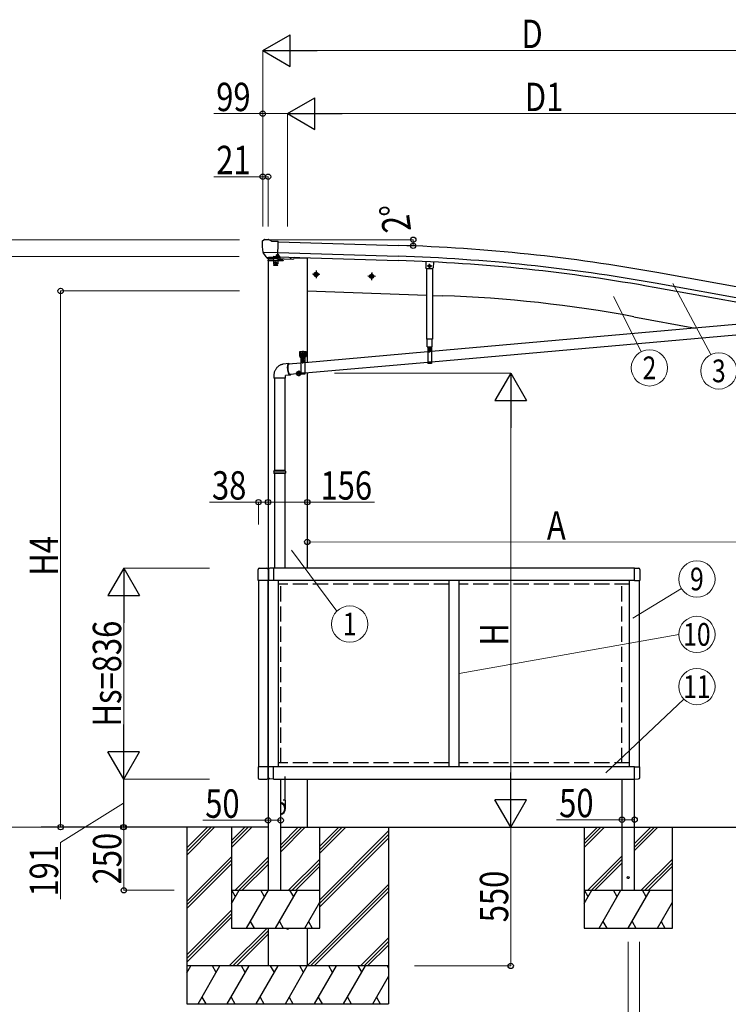
# Model space of a CAD drawing. Units: millimetres. Extents: x 0 to 21025, y 0 to 14850.
# Drawn here: x 2235 to 5046, y 2231 to 6135 of the extents above; entities that cross this region are included whole.
import ezdxf
from ezdxf.enums import TextEntityAlignment as Align

# ---------------------------------------------------------------- set-up
doc = ezdxf.new("R2010")
doc.units = ezdxf.units.MM
for name, pattern in [('HIDDEN', [9.525, 6.35, -3.175]), ('YCENTER_1', [13, 10, -1, 1, -1]), ('YHIDDEN_1', [4, 3, -1])]:
    doc.linetypes.add(name, pattern=pattern)
for name, color, linetype, lineweight in [('YKK_11', 7, 'Continuous', 30), ('YKK_13', 4, 'Continuous', 30), ('YKK_A1', 4, 'Continuous', 30), ('YKK_D', 6, 'Continuous', 13)]:
    doc.layers.add(name, color=color, linetype=linetype, lineweight=lineweight)
doc.styles.add('text-b', font='extslim2.shx', dxfattribs={"width": 0.8, "bigfont": 'extfont2.shx'})

msp = doc.modelspace()

# ---------------------------------------------------------------- linework, layer by layer
at = {"layer": 'YKK_11', "linetype": 'Continuous', "ltscale": 0.5}
for p, q in [((3263.9, 5193.8), (3252.1, 5194.3)), ((3252.1, 5194.3), (3252.1, 5194)), ((3252.1, 5194), (3263.9, 5193.6)), ((3263.9, 5193.6), (3263.9, 5193.8))]:
    msp.add_line(p, q, dxfattribs=at)
at = {"layer": 'YKK_11', "linetype": 'YHIDDEN_1'}
for p, q in [((3256.8, 5194.2), (3255.4, 5191.6)), ((3255.5, 5195.5), (3255.8, 5202.4)), ((3255.7, 5194.9), (3255.5, 5195.5)), ((3260.5, 5195.4), (3255.5, 5195.5)), ((3256, 5195.5), (3255.7, 5194.6)), ((3255.8, 5202.4), (3256.6, 5204.1)), ((3255.8, 5202.4), (3260.8, 5202.3)), ((3256.2, 5203.3), (3256, 5195.5)), ((3256.6, 5204.1), (3260, 5204)), ((3258, 5194.8), (3256.8, 5194.2)), ((3259.1, 5194.1), (3258, 5194.8)), ((3260.4, 5191.4), (3259.1, 5194.1)), ((3260, 5204), (3260.8, 5202.3)), ((3260.4, 5203.2), (3260.1, 5195.4)), ((3260.1, 5195.4), (3260.2, 5194.4)), ((3260.3, 5194.8), (3260.5, 5195.4)), ((3260.8, 5202.3), (3260.5, 5195.4))]:
    msp.add_line(p, q, dxfattribs=at)
at = {"layer": 'YKK_11', "linetype": 'YCENTER_1'}
msp.add_line((3257.8, 5188.1), (3258.4, 5207), dxfattribs=at)
at = {"layer": 'YKK_11', "linetype": 'Continuous', "ltscale": 0.5}
msp.add_arc((3258.1, 5198.7), 7.7, 217.9831, 318.0169, dxfattribs=at)
at = {"layer": 'YKK_11', "linetype": 'YHIDDEN_1'}
for centre, start, end in [((3255.1, 5194.7), 268, 17.9696), ((3260.8, 5194.5), 158.0304, 268)]:
    msp.add_arc(centre, 0.6, start, end, dxfattribs=at)
at = {"layer": 'YKK_13'}
for p, q in [((3196.6, 5255.6), (3196.5, 5254.3)), ((3197.5, 5257.7), (3202.7, 5262.7)), ((3206.3, 5264), (3220, 5263.7)), ((3233.4, 5257.3), (3221.3, 5263.4)), ((3233.4, 5257.3), (3260, 5256.6)), ((3258.3, 5191.7), (3260, 5256.6)), ((3199.6, 5213.5), (3199.9, 5212.6)), ((3199.7, 5212.9), (3258.8, 5211.3)), ((3199.9, 5212.6), (3200.1, 5212.4)), ((3212.1, 5194.1), (3200.1, 5212.4)), ((3214.6, 5192.9), (3222.3, 5192.7)), ((3216.6, 5193.7), (3215.3, 5189)), ((3222.6, 5192.6), (3222.3, 5192.7)), ((3248.1, 5191.9), (3222.6, 5192.6)), ((3241.1, 5197.1), (3266.1, 5196.3)), ((3248.3, 5192), (3248.1, 5191.9)), ((3248.3, 5192), (3258.3, 5191.7)), ((3253.9, 5199.7), (3252.1, 5198.8)), ((3252.1, 5198.1), (3252.1, 5198.8)), ((3252.1, 5198.8), (3264.1, 5198.3)), ((3264.1, 5197.6), (3252.1, 5198.1)), ((3253.6, 5202.6), (3254.3, 5203)), ((3253.6, 5199.9), (3253.6, 5202.6)), ((3254.3, 5203), (3262.3, 5202.7)), ((3255.8, 5199.4), (3256, 5202.6)), ((3258, 5194.8), (3258.4, 5205.9)), ((3260.5, 5199.3), (3260.6, 5202.4)), ((3262.3, 5202.7), (3262.9, 5202.3)), ((3262.5, 5199.4), (3264.1, 5198.3)), ((3262.8, 5199.6), (3262.9, 5202.3)), ((3264.1, 5198.3), (3264.1, 5197.6)), ((3266.1, 5196.3), (3266.1, 5184.6)), ((3324.9, 5192.8), (3323.8, 5189.1)), ((3215.3, 5189), (3318.8, 5185.4)), ((3248.6, 5169.6), (3247.6, 5169.6)), ((3247.6, 5169.6), (3247.6, 5168.6)), ((3247.6, 5168.6), (3248.6, 5168.6)), ((3250.6, 5171.6), (3249.6, 5171.6)), ((3249.6, 5171.6), (3249.6, 5170.6)), ((3249.6, 5167.6), (3249.6, 5166.6)), ((3249.6, 5166.6), (3250.6, 5166.6)), ((3250.6, 5170.6), (3250.6, 5171.6)), ((3250.6, 5166.6), (3250.6, 5167.6)), ((3252.6, 5169.6), (3251.6, 5169.6)), ((3251.6, 5168.6), (3252.6, 5168.6)), ((3252.6, 5168.6), (3252.6, 5169.6)), ((3259.1, 5184.6), (3266.1, 5184.6)), ((3846.3, 5176.9), (3845.4, 5152.1)), ((3858.4, 5162.3), (3856.1, 5158.3)), ((3858.4, 5154.3), (3856.1, 5158.3)), ((3863, 5162.3), (3858.4, 5162.3)), ((3863, 5154.3), (3858.4, 5154.3)), ((3865.3, 5158.3), (3863, 5162.3)), ((3865.3, 5158.3), (3863, 5154.3)), ((3410.7, 5132.6), (3404.2, 5128.8)), ((3404.2, 5128.8), (3404.2, 5121.3)), ((3404.2, 5121.3), (3410.7, 5117.6)), ((3410.7, 5132.6), (3417.2, 5128.8)), ((3417.2, 5121.3), (3410.7, 5117.6)), ((3417.2, 5128.8), (3417.2, 5121.3)), ((3630.6, 5124.9), (3624.1, 5121.1)), ((3624.1, 5121.1), (3624.1, 5113.6)), ((3630.6, 5124.9), (3637.1, 5121.1)), ((3637.1, 5121.1), (3637.1, 5113.6)), ((3848.3, 5149), (3845.4, 5152.1)), ((3848.3, 5149), (3872.3, 5148.2)), ((3872.3, 5148.2), (3875.4, 5151.1)), ((3624.1, 5113.6), (3630.6, 5109.9)), ((3637.1, 5113.6), (3630.6, 5109.9)), ((5187.1, 4936.2), (3868.2, 4819.5)), ((5187.1, 4894), (3868.2, 4777.3)), ((3345.5, 4819.6), (3370.5, 4819.6)), ((3345.5, 4799.6), (3345.5, 4819.6)), ((3349.2, 4808.5), (3348.3, 4808.5)), ((3348.3, 4808.5), (3348.3, 4807.7)), ((3348.3, 4807.7), (3349.2, 4807.7)), ((3350.9, 4810.2), (3350.1, 4810.2)), ((3350.1, 4810.2), (3350.1, 4809.4)), ((3350.1, 4806.8), (3350.1, 4805.9)), ((3350.1, 4805.9), (3350.9, 4805.9)), ((3350.9, 4809.4), (3350.9, 4810.2)), ((3350.9, 4805.9), (3350.9, 4806.8)), ((3352.2, 4808.5), (3351.8, 4808.5)), ((3351.8, 4807.7), (3352.2, 4807.7)), ((3352.2, 4809.3), (3353, 4809.7)), ((3352.2, 4805.1), (3352.2, 4809.3)), ((3352.2, 4805.1), (3353, 4804.7)), ((3352.2, 4804.3), (3353, 4804.7)), ((3352.2, 4799.7), (3352.2, 4804.3)), ((3363, 4809.7), (3353, 4809.7)), ((3353, 4804.7), (3363, 4804.7)), ((3363, 4804.7), (3353, 4804.7)), ((3355.1, 4805.1), (3355.1, 4809.3)), ((3355.1, 4799.7), (3355.1, 4804.3)), ((3358, 4822.1), (3358, 4789.9)), ((3360.9, 4805.1), (3360.9, 4809.3)), ((3360.9, 4799.7), (3360.9, 4804.3)), ((3363.8, 4809.3), (3363, 4809.7)), ((3363.8, 4805.1), (3363, 4804.7)), ((3363.8, 4804.3), (3363, 4804.7)), ((3363.8, 4805.1), (3363.8, 4809.3)), ((3364.2, 4808.5), (3363.8, 4808.5)), ((3363.8, 4807.7), (3364.2, 4807.7)), ((3363.8, 4799.7), (3363.8, 4804.3)), ((3365.9, 4810.2), (3365.1, 4810.2)), ((3365.1, 4810.2), (3365.1, 4809.4)), ((3365.1, 4806.8), (3365.1, 4805.9)), ((3365.1, 4805.9), (3365.9, 4805.9)), ((3853.2, 4818.2), (3365.5, 4775)), ((3365.9, 4809.4), (3365.9, 4810.2)), ((3365.9, 4805.9), (3365.9, 4806.8)), ((3367.6, 4808.5), (3366.8, 4808.5)), ((3366.8, 4807.7), (3367.6, 4807.7)), ((3367.6, 4807.7), (3367.6, 4808.5)), ((3370.5, 4799.6), (3370.5, 4819.6)), ((3851.3, 4837.4), (3870.1, 4837.4)), ((3853.2, 4837.4), (3868.2, 4837.4)), ((3853.2, 4837.4), (3853.2, 4772.4)), ((3859.2, 4823.3), (3858.2, 4823.3)), ((3858.2, 4823.3), (3858.2, 4822.3)), ((3858.2, 4822.3), (3859.2, 4822.3)), ((3861.2, 4825.4), (3860.2, 4825.4)), ((3860.2, 4825.4), (3860.2, 4824.4)), ((3860.2, 4821.4), (3860.2, 4820.4)), ((3860.2, 4820.4), (3861.2, 4820.4)), ((3861.2, 4824.4), (3861.2, 4825.4)), ((3861.2, 4820.4), (3861.2, 4821.4)), ((3863.2, 4823.4), (3862.2, 4823.4)), ((3862.2, 4822.4), (3863.2, 4822.4)), ((3863.2, 4822.4), (3863.2, 4823.4)), ((3868.2, 4837.4), (3868.2, 4772.4)), ((3280, 4768.8), (3278.9, 4768.7)), ((3302.3, 4771.4), (3280, 4768.8)), ((3297.8, 4760.8), (3298.1, 4763.1)), ((3298.1, 4763.1), (3298.4, 4765.2)), ((3298.4, 4765.2), (3298.9, 4767.1)), ((3298.8, 4763.6), (3298.5, 4761.5)), ((3299.2, 4765.4), (3298.8, 4763.6)), ((3298.9, 4767.1), (3299.4, 4768.6)), ((3299.7, 4767), (3299.2, 4765.4)), ((3299.4, 4768.6), (3300.1, 4769.8)), ((3300.3, 4768.2), (3299.7, 4767)), ((3300.1, 4769.8), (3300.8, 4770.7)), ((3301, 4769.1), (3300.3, 4768.2)), ((3300.8, 4770.7), (3301.5, 4771.2)), ((3301.7, 4769.6), (3301, 4769.1)), ((3350.5, 4773.7), (3301.3, 4769.3)), ((3301.5, 4771.2), (3302.3, 4771.4)), ((3302.5, 4769.8), (3301.7, 4769.6)), ((3302.3, 4771.4), (3303.2, 4771.2)), ((3303.3, 4769.6), (3302.5, 4769.8)), ((3303.2, 4771.2), (3304.1, 4770.7)), ((3303.5, 4769.5), (3303.3, 4769.6)), ((3304.1, 4770.7), (3305, 4769.8)), ((3305, 4769.8), (3305, 4769.7)), ((3345.5, 4799.6), (3349, 4799.6)), ((3349, 4794.6), (3349, 4799.6)), ((3349, 4796.6), (3367, 4796.6)), ((3349, 4794.6), (3367, 4794.6)), ((3349.5, 4796.6), (3367, 4796.6)), ((3350.5, 4794.6), (3365.5, 4794.6)), ((3350.5, 4794.6), (3350.5, 4729.6)), ((3351.7, 4798.2), (3364.2, 4798.2)), ((3351.7, 4796.6), (3351.7, 4798.2)), ((3364.2, 4796.6), (3351.7, 4796.6)), ((3351.9, 4799.7), (3364.1, 4799.7)), ((3351.9, 4798.2), (3351.9, 4799.7)), ((3351.9, 4798.2), (3364.1, 4798.2)), ((3363.8, 4799.7), (3352.2, 4799.7)), ((3356.5, 4780.6), (3355.5, 4780.6)), ((3355.5, 4780.6), (3355.5, 4779.6)), ((3355.5, 4779.6), (3356.5, 4779.6)), ((3358.5, 4782.6), (3357.5, 4782.6)), ((3357.5, 4782.6), (3357.5, 4781.6)), ((3357.5, 4778.6), (3357.5, 4777.6)), ((3357.5, 4777.6), (3358.5, 4777.6)), ((3358.5, 4781.6), (3358.5, 4782.6)), ((3358.5, 4777.6), (3358.5, 4778.6)), ((3360.5, 4780.6), (3359.5, 4780.6)), ((3359.5, 4779.6), (3360.5, 4779.6)), ((3360.5, 4779.6), (3360.5, 4780.6)), ((3364.1, 4799.7), (3364.1, 4798.2)), ((3364.2, 4798.2), (3364.2, 4796.6)), ((3365.5, 4794.6), (3365.5, 4729.6)), ((3853.2, 4776), (3365.5, 4732.8)), ((3367, 4799.6), (3370.5, 4799.6)), ((3367, 4794.6), (3367, 4799.6)), ((3868.2, 4772.4), (3853.2, 4772.4)), ((3243, 4723.5), (3243, 4713.5)), ((3307.1, 4725.7), (3289, 4723.6)), ((3289, 4713.5), (3289, 4723.6)), ((3297.7, 4758.3), (3297.8, 4760.8)), ((3297.7, 4755.6), (3297.7, 4758.3)), ((3297.7, 4752.8), (3297.7, 4755.6)), ((3297.9, 4750), (3297.7, 4752.8)), ((3298.2, 4747.1), (3297.9, 4750)), ((3298.3, 4759.2), (3298.2, 4756.7)), ((3298.2, 4756.7), (3298.2, 4754.1)), ((3298.2, 4754.1), (3298.3, 4751.3)), ((3298.6, 4744.3), (3298.2, 4747.1)), ((3298.5, 4761.5), (3298.3, 4759.2)), ((3298.3, 4751.3), (3298.5, 4748.6)), ((3298.5, 4748.6), (3298.9, 4745.8)), ((3299.1, 4741.5), (3298.6, 4744.3)), ((3298.9, 4745.8), (3299.3, 4743)), ((3299.7, 4738.8), (3299.1, 4741.5)), ((3299.3, 4743), (3299.8, 4740.4)), ((3300.4, 4736.3), (3299.7, 4738.8)), ((3299.8, 4740.4), (3300.5, 4737.9)), ((3301.1, 4734), (3300.4, 4736.3)), ((3300.5, 4737.9), (3301.1, 4735.6)), ((3301.1, 4735.6), (3301.9, 4733.5)), ((3301.9, 4731.9), (3301.1, 4734)), ((3301.9, 4733.5), (3302.7, 4731.7)), ((3302.7, 4730.1), (3301.9, 4731.9)), ((3302.7, 4731.7), (3303.5, 4730.1)), ((3303.6, 4728.5), (3302.7, 4730.1)), ((3303.5, 4730.1), (3304.4, 4728.9)), ((3304.5, 4727.3), (3303.6, 4728.5)), ((3304.4, 4728.9), (3305.2, 4728)), ((3305.3, 4726.4), (3304.5, 4727.3)), ((3305.2, 4728), (3306.1, 4727.5)), ((3306.2, 4725.9), (3305.3, 4726.4)), ((3350.5, 4731.5), (3305.9, 4727.6)), ((3306.1, 4727.5), (3306.9, 4727.3)), ((3307.1, 4725.7), (3306.2, 4725.9)), ((3306.9, 4727.3), (3307.7, 4727.5)), ((3307.9, 4725.9), (3307.1, 4725.7)), ((3307.7, 4727.5), (3308.1, 4727.8)), ((3308.6, 4726.4), (3307.9, 4725.9)), ((3309.3, 4727.3), (3308.6, 4726.4)), ((3309.7, 4728), (3309.3, 4727.3)), ((3341.5, 4739.6), (3335, 4735.9)), ((3335, 4735.9), (3335, 4728.3)), ((3335, 4728.3), (3341.5, 4724.6)), ((3341.5, 4739.6), (3348, 4735.9)), ((3348, 4728.3), (3341.5, 4724.6)), ((3348, 4735.9), (3348, 4728.3)), ((3365.5, 4729.6), (3350.5, 4729.6)), ((3280, 4713.5), (3243, 4713.5)), ((3245, 4713.5), (3245, 4347.1)), ((3289, 4713.5), (3280, 4713.5)), ((3287, 4713.5), (3287, 4347.1)), ((3243, 4345.1), (3244, 4347.1)), ((3243, 4345.1), (3243, 4337.1)), ((3280, 4345.1), (3243, 4345.1)), ((3243, 4337.1), (3244, 4335.1)), ((3280, 4337.1), (3243, 4337.1)), ((3280, 4347.1), (3244, 4347.1)), ((3280, 4335.1), (3244, 4335.1)), ((3245, 4335.1), (3245, 3960.4)), ((3288, 4347.1), (3280, 4347.1)), ((3289, 4345.1), (3280, 4345.1)), ((3289, 4337.1), (3280, 4337.1)), ((3288, 4335.1), (3280, 4335.1)), ((3287, 4335.1), (3287, 3960.4)), ((3289, 4345.1), (3288, 4347.1)), ((3289, 4337.1), (3288, 4335.1)), ((3289, 4345.1), (3289, 4337.1)), ((3287, 3135), (3287, 3041)), ((3287, 3124.4), (3287, 3041)), ((3289, 3041), (3280, 3041)), ((3289, 3006.8), (3289, 3041))]:
    msp.add_line(p, q, dxfattribs=at)
at = {"layer": 'YKK_13', "ltscale": 0.5}
for p, q in [((3241.1, 5197.1), (3241.1, 5179.1)), ((3219.5, 5180.6), (3219.5, 5179.1)), ((3280.5, 5179.1), (3219.5, 5179.1)), ((3241, 5182.1), (3221, 5182.1)), ((3240.7, 5179.1), (3240.7, 5182.1)), ((3243.6, 5161.6), (3256.6, 5161.6)), ((3279, 5182.1), (3259, 5182.1)), ((3259.1, 5184.6), (3259.1, 5179.1)), ((3259.3, 5179.1), (3259.3, 5182.1)), ((3280.5, 5180.6), (3280.5, 5179.1)), ((3876.3, 5175.5), (3875.4, 5151.1)), ((3849.2, 4868.6), (3849.2, 5149)), ((3872.2, 5148.2), (3872.2, 4868.6)), ((3872.2, 4868.6), (3849.2, 4868.6)), ((3851.3, 4837.4), (3851.3, 4868.6)), ((3870.1, 4868.6), (3870.1, 4837.4))]:
    msp.add_line(p, q, dxfattribs=at)
at = {"layer": 'YKK_13', "linetype": 'YHIDDEN_1'}
for p, q in [((3241.1, 5194.6), (3266.1, 5193.8)), ((3853.2, 4835.4), (3868.2, 4835.4)), ((3350.5, 4792.6), (3365.5, 4792.6)), ((3868.2, 4776.8), (3853.2, 4776.8)), ((3868.2, 4774.4), (3853.2, 4774.4)), ((3365.5, 4734.1), (3350.5, 4734.1)), ((3365.5, 4731.6), (3350.5, 4731.6))]:
    msp.add_line(p, q, dxfattribs=at)
at = {"layer": 'YKK_13', "linetype": 'HIDDEN', "ltscale": 0.5}
for p, q in [((3241.1, 5179.1), (3241.1, 5164.1)), ((3259.1, 5179.1), (3259.1, 5164.1))]:
    msp.add_line(p, q, dxfattribs=at)
at = {"layer": 'YKK_13', "linetype": 'YCENTER_1'}
for p, q in [((3870.3, 5158.3), (3851.1, 5158.3)), ((3860.7, 5149.3), (3860.7, 5167.3)), ((3422.2, 5125.1), (3399.2, 5125.1)), ((3410.7, 5137.6), (3410.7, 5112.6)), ((3642.1, 5117.4), (3619.1, 5117.4)), ((3630.6, 5129.9), (3630.6, 5104.9)), ((3343.7, 4808.1), (3357.2, 4808.1)), ((3350.5, 4801.3), (3350.5, 4814.8)), ((3358.7, 4808.1), (3372.2, 4808.1)), ((3365.5, 4801.3), (3365.5, 4814.8)), ((3860.7, 4815), (3860.6, 4830.8)), ((3350.1, 4780), (3365.9, 4780.2)), ((3358.1, 4772.2), (3357.9, 4788)), ((3353, 4732.1), (3330, 4732.1)), ((3341.5, 4744.6), (3341.5, 4719.6))]:
    msp.add_line(p, q, dxfattribs=at)
at = {"layer": 'YKK_13', "ltscale": 20}
for p, q in [((3181, 3911.7), (3181, 3955.4)), ((3186.5, 3960.9), (3215.5, 3960.9)), ((3221, 3955.4), (3221, 3911.7)), ((3221.5, 3947.4), (3221, 3947.4)), ((3221.5, 3954.6), (3221.5, 3911.7)), ((3242, 3960.9), (3226.7, 3960.1)), ((3242, 3960.9), (3242, 3911.7)), ((4674, 3911.7), (4674, 3960.9)), ((4674, 3960.9), (4689.3, 3960.1)), ((4694.5, 3954.6), (4694.5, 3911.7)), ((3221, 3911.7), (3181, 3911.7)), ((3221.5, 3912.4), (3221, 3912.4)), ((3242, 3911.7), (3221.5, 3911.7)), ((4674, 3911.7), (4694.5, 3911.7)), ((3181, 3173.1), (3181, 3129.4)), ((3221, 3173.1), (3181, 3173.1)), ((3221, 3129.4), (3221, 3173.1)), ((3221.5, 3172.3), (3221, 3172.3)), ((3242, 3173.1), (3221.5, 3173.1)), ((3221.5, 3130.2), (3221.5, 3173.1)), ((3242, 3123.9), (3242, 3173.1)), ((4674, 3123.9), (4674, 3173.1)), ((4674, 3173.1), (4694.5, 3173.1)), ((4694.5, 3130.2), (4694.5, 3173.1)), ((3186.5, 3123.9), (3215.5, 3123.9)), ((3221.5, 3137.3), (3221, 3137.3)), ((3242, 3123.9), (3226.7, 3124.7)), ((4674, 3123.9), (4689.3, 3124.7))]:
    msp.add_line(p, q, dxfattribs=at)
at = {"layer": 'YKK_13'}
for centre, radius in [((3250.1, 5169.1), 5.9), ((3250.1, 5169.1), 3), ((3309.8, 5189.7), 1.5), ((3860.7, 5158.3), 5), ((3860.7, 5158.3), 4.6), ((3860.7, 5158.3), 4), ((3410.7, 5125.1), 8.5), ((3410.7, 5125.1), 7.7), ((3410.7, 5125.1), 6.5), ((3630.6, 5117.4), 8.5), ((3630.6, 5117.4), 7.7), ((3630.6, 5117.4), 6.5), ((3860.7, 4822.9), 5.9), ((3358, 4780.1), 5.9), ((3341.5, 4732.1), 8.5), ((3341.5, 4732.1), 7.7), ((3341.5, 4732.1), 6.5)]:
    msp.add_circle(centre, radius, dxfattribs=at)
at = {"layer": 'YKK_13', "ltscale": 20}
msp.add_circle((4649, 2733.4), 4, dxfattribs=at)
at = {"layer": 'YKK_13'}
for centre, radius, start, end in [((3398.9, 5249), 202.4, 178.4959, 190.0874), ((3206.2, 5259), 5, 88.5024, 133.4894), ((3219.9, 5260.7), 3, 63.4959, 88.4959), ((3252.9, 5199.9), 0.7, 298, 358), ((3254.6, 5197.8), 2.04, 53.6157, 122.3842), ((3254.7, 5200.9), 2.04, 53.6157, 122.3842), ((3257.9, 5192.1), 7.64, 70.412, 105.5879), ((3258, 5195.2), 7.64, 70.412, 105.5879), ((3261.6, 5197.5), 2.04, 53.6157, 122.3842), ((3261.7, 5200.7), 2.04, 53.6157, 122.3842), ((3263.5, 5199.6), 0.7, 178, 238), ((3248.6, 5170.6), 1, 270, 0), ((3248.6, 5167.6), 1, 0, 90), ((3251.6, 5170.6), 1, 180, 270), ((3251.6, 5167.6), 1, 90, 180), ((3319, 5190.4), 5, 268, 344.5), ((3350.5, 4808.1), 4.75, 45.0099, 291.3136), ((3349.2, 4809.4), 0.86, 270, 0), ((3349.2, 4806.8), 0.86, 0, 90), ((3351.8, 4809.4), 0.86, 180, 270), ((3351.8, 4806.8), 0.86, 90, 180), ((3353.7, 4807.1), 2.56, 55.6158, 124.3842), ((3353.7, 4807.3), 2.56, 235.6158, 304.3842), ((3353.7, 4802.1), 2.56, 55.6158, 124.3842), ((3353, 4810.2), 0.5, 270, 354.2608), ((3358, 4809.7), 4.5, 5.7392, 174.2608), ((3358, 4800.1), 9.55, 72.412, 107.588), ((3358, 4814.3), 9.55, 252.412, 287.588), ((3358, 4795.1), 9.55, 72.412, 107.588), ((3362.3, 4807.1), 2.56, 55.6158, 124.3842), ((3362.3, 4807.3), 2.56, 235.6158, 304.3842), ((3362.3, 4802.1), 2.56, 55.6158, 124.3842), ((3365.5, 4808.1), 4.75, 248.6864, 134.9901), ((3363, 4810.2), 0.5, 185.7392, 270), ((3364.2, 4809.4), 0.86, 270, 0), ((3364.2, 4806.8), 0.86, 0, 90), ((3366.8, 4809.4), 0.86, 180, 270), ((3366.8, 4806.8), 0.86, 90, 180), ((3860.7, 4822.9), 7.5, 360, 180), ((3859.2, 4824.3), 1, 270.4432, 0.4432), ((3859.2, 4821.3), 1, 0.4432, 90.4432), ((3862.2, 4824.4), 1, 180.4432, 270.4432), ((3862.2, 4821.4), 1, 90.4432, 180.4432), ((3358, 4780.1), 7.5, 360, 180), ((3356.5, 4781.6), 1, 270.4432, 0.4432), ((3356.5, 4778.6), 1, 0.4432, 90.4432), ((3359.5, 4781.6), 1, 180.4432, 270.4432), ((3359.5, 4778.6), 1, 90.4432, 180.4432)]:
    msp.add_arc(centre, radius, start, end, dxfattribs=at)
at = {"layer": 'YKK_13', "ltscale": 0.5}
for centre, start, end in [((3221, 5180.6), 90, 180), ((3279, 5180.6), 0, 90)]:
    msp.add_arc(centre, 1.5, start, end, dxfattribs=at)
at = {"layer": 'YKK_13', "linetype": 'HIDDEN', "ltscale": 0.5}
for centre, start, end in [((3243.6, 5164.1), 180, 270), ((3256.6, 5164.1), 270, 0)]:
    msp.add_arc(centre, 2.5, start, end, dxfattribs=at)
at = {"layer": 'YKK_13', "ltscale": 20}
for centre, start, end in [((3186.5, 3955.4), 90, 180), ((3215.5, 3955.4), 0, 90), ((3227, 3954.6), 93, 180), ((4689, 3954.6), 0, 87), ((3186.5, 3129.4), 180, 270), ((3215.5, 3129.4), 270, 0), ((3227, 3130.2), 180, 267), ((4689, 3130.2), 273, 0)]:
    msp.add_arc(centre, 5.5, start, end, dxfattribs=at)
at = {"layer": 'YKK_13'}
for centre, major_axis, ratio, start_param, end_param in [((3199.6, 5255.6), (-2.62, -1.47), 0.997474, 4.96062, 5.746529), ((3192, 5259.4), (15.1, 4.4), 0.101033, 0.307812, 0.308043), ((3214.6, 5195.8), (-1.46, -2.63), 0.997631, 5.80419, 6.600612), ((3214.7, 5196), (3.36, 2.38), 0.650902, 4.095823, 4.168633), ((3214.7, 5195.9), (-1.46, -2.63), 0.997631, 0.390237, 0.478995), ((3266, 3008.6), (-23, 0), 0.996195, 3.141593, 4.537587), ((3266, 3006.8), (-23, 0), 0.996195, 3.141593, 4.537587), ((3266, 3006.8), (21, 0), 0.996195, 4.904036, 7.662334), ((3266, 3006.8), (1, -23.4), 0.981806, 6.414044, 7.853982)]:
    msp.add_ellipse(centre, major_axis=major_axis, ratio=ratio, start_param=start_param, end_param=end_param, dxfattribs=at)
msp.add_open_spline([(3278.9, 4768.7), (3277.6, 4768.4), (3274.5, 4767.7), (3269.9, 4766), (3265.2, 4763.6), (3260.8, 4760.7), (3256.8, 4757.3), (3253.2, 4753.4), (3250.2, 4749.1), (3247.6, 4744.5), (3245.5, 4739.6), (3244, 4734.4), (3243.1, 4729.1), (3243, 4725.4), (3243, 4723.5)], degree=3, knots=[0.2790948, 0.2790948, 0.2790948, 0.2790948, 0.3253646, 0.3875491, 0.4489035, 0.5097501, 0.5703099, 0.6307475, 0.6911972, 0.7517962, 0.8127183, 0.8741828, 0.9364908, 1, 1, 1, 1], dxfattribs=at)
at = {"layer": 'YKK_A1', "ltscale": 5}
for p, q in [((3260, 5254.5), (3737.8, 5240)), ((3258.4, 5194.5), (3736, 5180)), ((3258.8, 5211.4), (3736.5, 5196.8)), ((3425.7, 5124.6), (3395.7, 5125.6)), ((3411.2, 5140.1), (3410.2, 5110.1)), ((3645.6, 5116.9), (3615.6, 5117.9)), ((3631.1, 5132.4), (3630, 5102.4)), ((5251.4, 5044), (4762.9, 5132.3)), ((5243.9, 5001.5), (4755.3, 5089.8)), ((5241, 4984.9), (4752.3, 5073.3))]:
    msp.add_line(p, q, dxfattribs=at)
at = {"layer": 'YKK_A1', "ltscale": 2}
for p, q in [((3220, 5188.9), (3220, 2683.4)), ((3324.4, 5191.2), (3375.5, 5189.4)), ((3375.5, 5189.4), (3375.5, 4776)), ((3375.5, 4733.9), (3375.5, 3960.4)), ((3375.5, 3124.4), (3375.5, 2933.4)), ((3220, 2533.4), (3220, 2383.4)), ((3375.5, 2533.4), (3375.5, 2383.4)), ((3375.5, 2383.4), (3220, 2383.4))]:
    msp.add_line(p, q, dxfattribs=at)
at = {"layer": 'YKK_A1'}
for p, q in [((3375.5, 5059.3), (3849.2, 5042.7)), ((3872.2, 5041.9), (3912.1, 5040.5)), ((4671.4, 4957.4), (4915.4, 4912.1)), ((3220, 2933.4), (2319.8, 2933.4)), ((2897.7, 2933.4), (2897.7, 2233.4)), ((2897.7, 2823.1), (3008.1, 2933.4)), ((2897.7, 2837.2), (2993.9, 2933.4)), ((2897.7, 2851.4), (2979.8, 2933.4)), ((3270, 2933.4), (6160.9, 2933.4)), ((3425, 2829.8), (3528.6, 2933.4)), ((3425, 2844), (3514.4, 2933.4)), ((3425, 2858.1), (3500.3, 2933.4)), ((3697.7, 2933.4), (3697.7, 2233.4)), ((3425, 2646), (3697.7, 2918.7)), ((3425, 2631.8), (3697.7, 2904.6)), ((3425, 2617.7), (3697.7, 2890.4)), ((2897.7, 2639.2), (3075, 2816.5)), ((2897.7, 2625.1), (3075, 2802.3)), ((2897.7, 2610.9), (3075, 2788.2)), ((3374.5, 2383.4), (3697.7, 2706.6)), ((3388.7, 2383.4), (3697.7, 2692.4)), ((3402.8, 2383.4), (3697.7, 2678.3)), ((2897.7, 2427.1), (3075, 2604.3)), ((2897.7, 2412.9), (3075, 2590.2)), ((2897.7, 2398.8), (3075, 2576.1)), ((3066.2, 2383.4), (3216.2, 2533.4)), ((3080.3, 2383.4), (3220, 2523.1)), ((3094.5, 2383.4), (3220, 2508.9)), ((3586.7, 2383.4), (3697.7, 2494.5)), ((3600.8, 2383.4), (3697.7, 2480.3)), ((3615, 2383.4), (3697.7, 2466.2)), ((3697.7, 2383.4), (2897.7, 2383.4)), ((2897.7, 2355.9), (2913.6, 2383.4)), ((2942.5, 2233.4), (3029.1, 2383.4)), ((3014.1, 2357.4), (2999.1, 2383.4)), ((3058, 2233.4), (3144.6, 2383.4)), ((3129.6, 2357.4), (3114.6, 2383.4)), ((3173.4, 2233.4), (3260, 2383.4)), ((3245, 2357.4), (3230, 2383.4)), ((3288.9, 2233.4), (3375.5, 2383.4)), ((3360.5, 2357.4), (3345.5, 2383.4)), ((3404.4, 2233.4), (3491, 2383.4)), ((3476, 2357.4), (3461, 2383.4)), ((3519.8, 2233.4), (3606.4, 2383.4)), ((3576.4, 2383.4), (3591.4, 2357.4)), ((3691.9, 2383.4), (3697.7, 2373.3)), ((3635.3, 2233.4), (3697.7, 2341.5)), ((2897.7, 2233.4), (3697.7, 2233.4)), ((2957.5, 2259.4), (2972.5, 2233.4)), ((3073, 2259.4), (3088, 2233.4)), ((3188.4, 2259.4), (3203.4, 2233.4)), ((3303.9, 2259.4), (3318.9, 2233.4)), ((3419.4, 2259.4), (3434.4, 2233.4)), ((3534.8, 2259.4), (3549.8, 2233.4)), ((3650.3, 2259.4), (3665.3, 2233.4))]:
    msp.add_line(p, q, dxfattribs=at)
at = {"layer": 'YKK_A1', "ltscale": 20}
for p, q in [((4674, 3960.4), (3242, 3960.4)), ((3182, 3911.7), (3182, 3173)), ((3220, 3173.1), (3220, 3911.7)), ((3222, 3173.1), (3222, 3911.7)), ((4674, 3911.9), (3242, 3911.9)), ((3262, 3172.9), (3262, 3911.9)), ((3938, 3172.9), (3938, 3911.9)), ((3978, 3172.9), (3978, 3911.9)), ((4654, 3172.9), (4654, 3911.9)), ((4694, 3173.1), (4694, 3911.7)), ((4674, 3172.9), (3242, 3172.9)), ((3242, 3124.4), (4674, 3124.4)), ((3270, 2683.4), (3270, 3124.2)), ((4624, 3124.2), (4624, 2683.4)), ((4674, 2683.4), (4674, 3124.2)), ((3075, 2933.4), (3075, 2533.4)), ((3075, 2881.1), (3127.3, 2933.4)), ((3075, 2866.9), (3141.5, 2933.4)), ((3075, 2852.8), (3155.6, 2933.4)), ((3270, 2835.6), (3367.8, 2933.4)), ((3270, 2849.8), (3353.6, 2933.4)), ((3270, 2863.9), (3339.5, 2933.4)), ((3425, 2533.4), (3425, 2933.4)), ((4474, 2933.4), (4474, 2533.4)), ((4474, 2881.1), (4526.3, 2933.4)), ((4474, 2866.9), (4540.5, 2933.4)), ((4474, 2852.8), (4554.6, 2933.4)), ((4674, 2840.6), (4766.8, 2933.4)), ((4674, 2854.8), (4752.6, 2933.4)), ((4674, 2868.9), (4738.5, 2933.4)), ((4824, 2533.4), (4824, 2933.4)), ((3089.5, 2683.4), (3220, 2813.9)), ((4488.5, 2683.4), (4624, 2818.9)), ((3103.6, 2683.4), (3220, 2799.8)), ((3117.8, 2683.4), (3220, 2785.6)), ((3301.6, 2683.4), (3425, 2806.8)), ((3315.7, 2683.4), (3425, 2792.6)), ((3329.9, 2683.4), (3425, 2778.5)), ((4502.6, 2683.4), (4624, 2804.8)), ((4516.8, 2683.4), (4624, 2790.6)), ((4700.6, 2683.4), (4824, 2806.8)), ((4714.7, 2683.4), (4824, 2792.6)), ((4728.9, 2683.4), (4824, 2778.5)), ((3075, 2683.4), (3425, 2683.4)), ((3075, 2630.3), (3105.7, 2683.4)), ((3090.7, 2657.4), (3075.7, 2683.4)), ((3134.5, 2533.4), (3221.1, 2683.4)), ((3206.1, 2657.4), (3191.1, 2683.4)), ((3250, 2533.4), (3336.6, 2683.4)), ((3321.6, 2657.4), (3306.6, 2683.4)), ((4474, 2630.3), (4504.7, 2683.4)), ((4474, 2683.4), (4824, 2683.4)), ((4489.7, 2657.4), (4474.7, 2683.4)), ((4533.5, 2533.4), (4620.1, 2683.4)), ((4605.1, 2657.4), (4590.1, 2683.4)), ((4649, 2533.4), (4735.6, 2683.4)), ((4720.6, 2657.4), (4705.6, 2683.4)), ((3365.5, 2533.4), (3425, 2636.5)), ((4764.5, 2533.4), (4824, 2636.5)), ((3149.5, 2559.4), (3164.5, 2533.4)), ((3265, 2559.4), (3280, 2533.4)), ((3380.5, 2559.4), (3395.5, 2533.4)), ((4548.5, 2559.4), (4563.5, 2533.4)), ((4664, 2559.4), (4679, 2533.4)), ((4779.5, 2559.4), (4794.5, 2533.4)), ((3075, 2533.4), (3425, 2533.4)), ((4474, 2533.4), (4824, 2533.4))]:
    msp.add_line(p, q, dxfattribs=at)
at = {"layer": 'YKK_A1', "linetype": 'YHIDDEN_1', "ltscale": 20}
for p, q in [((3938, 3896.4), (3262, 3896.4)), ((3270, 3188.4), (3270, 3896.4)), ((4654, 3896.4), (3978, 3896.4)), ((4624, 3188.4), (4624, 3896.4)), ((3938, 3188.4), (3262, 3188.4)), ((4654, 3188.4), (3978, 3188.4))]:
    msp.add_line(p, q, dxfattribs=at)
at = {"layer": 'YKK_A1', "ltscale": 5}
for centre in [(3410.7, 5125.1), (3630.6, 5117.4)]:
    msp.add_circle(centre, 5, dxfattribs=at)
for centre, radius, start, end in [((3526, -1711.4), 6954.6, 79.75513, 88.25513), ((3526, -1711.4), 6911.4, 79.75513, 88.25513), ((3526, -1711.4), 6894.6, 79.75513, 88.25513), ((3732.2, -110.4), 5154, 79.5, 88)]:
    msp.add_arc(centre, radius, start, end, dxfattribs=at)
at = {"layer": 'YKK_A1', "ltscale": 2}
msp.add_arc((3298, 2533.4), 5, 180.012, 359.988, dxfattribs=at)
at = {"layer": 'YKK_D', "lineweight": -2}
for p, q in [((3198.9, 6012.4), (3307.2, 6074.9)), ((3307.2, 5949.9), (3307.2, 6074.9)), ((3198.9, 6012.4), (3307.2, 5949.9)), ((3198.9, 6012.4), (3415.4, 6012.4)), ((3297.7, 5762.4), (3406, 5824.9)), ((3406, 5699.9), (3406, 5824.9)), ((3297.7, 5762.4), (3406, 5699.9)), ((3297.7, 5762.4), (3514.2, 5762.4)), ((4182.7, 4733.7), (4120.2, 4625.5)), ((4182.7, 4733.7), (4245.2, 4625.5)), ((4182.7, 4733.7), (4182.7, 4517.2)), ((4120.2, 4625.5), (4245.2, 4625.5)), ((2647.2, 3960.4), (2584.7, 3852.1)), ((2647.2, 3960.4), (2709.7, 3852.1)), ((2647.2, 3960.4), (2647.2, 3743.9)), ((2584.7, 3852.1), (2709.7, 3852.1)), ((2647.2, 3124.4), (2647.2, 3340.9)), ((2647.2, 3124.4), (2584.7, 3232.7)), ((2709.7, 3232.7), (2584.7, 3232.7)), ((2647.2, 3124.4), (2709.7, 3232.7)), ((4182.7, 2933.4), (4182.7, 3149.9)), ((4182.7, 2933.4), (4120.2, 3041.7)), ((4245.2, 3041.7), (4120.2, 3041.7)), ((4182.7, 2933.4), (4245.2, 3041.7))]:
    msp.add_line(p, q, dxfattribs=at)
at = {"layer": 'YKK_D'}
for p, q in [((3198.9, 5314.8), (3198.9, 6013.4)), ((3323.9, 6012.4), (5186.7, 6012.4)), ((3198.9, 5762.4), (3004.4, 5762.4)), ((3198.9, 5570.9), (3198.9, 5763.4)), ((3297.7, 5762.4), (3198.9, 5762.4)), ((3297.7, 5314.8), (3297.7, 5763.4)), ((3297.7, 5570.9), (3297.7, 5763.4)), ((3422.7, 5762.4), (5186.7, 5762.4)), ((3198.9, 5512.4), (3004.4, 5512.4)), ((3198.9, 5314.8), (3198.9, 5513.4)), ((3220, 5512.4), (3198.9, 5512.4)), ((3220, 5314.8), (3220, 5513.4)), ((3106.3, 5262.4), (1896.2, 5262.4)), ((3213.8, 5262.4), (3797.1, 5262.4)), ((3738.8, 5239.9), (3796.7, 5238.2)), ((3105.3, 5196.1), (2146.2, 5196.1)), ((4826.1, 5088.3), (4976, 4806.9)), ((3106.3, 5059.3), (2396.2, 5059.3)), ((2397.2, 5059.3), (2397.2, 2933.4)), ((4590.7, 5037.1), (4700.5, 4818.8)), ((3483.6, 4733.7), (4183.7, 4733.7)), ((4182.7, 3058.4), (4182.7, 4608.7)), ((3182, 4222.1), (2987.5, 4222.1)), ((3182, 4133.9), (3182, 4223.1)), ((3220, 4222.1), (3182, 4222.1)), ((3220, 4133.9), (3220, 4223.1)), ((3220, 4222.1), (3375.5, 4222.1)), ((3375.5, 4222.1), (3642, 4222.1)), ((5337.7, 4063), (3375.5, 4064.5)), ((3313.3, 4032.3), (3493.1, 3789.7)), ((2987.7, 3960.4), (2646.2, 3960.4)), ((2647.2, 3249.4), (2647.2, 3835.4)), ((2647.7, 2777.3), (2647.7, 3632.8)), ((2987.7, 3124.4), (2645.2, 3124.4)), ((2646.2, 3124.4), (2646.2, 2933.4)), ((2987.7, 3124.4), (2646.2, 3124.4)), ((2646.2, 3028.9), (2397.2, 2872.4)), ((3106.3, 2933.4), (1896.2, 2933.4)), ((2586.9, 2933.4), (2146.2, 2933.4)), ((3106.3, 2933.4), (2396.2, 2933.4)), ((2646.7, 2933.4), (2645.2, 2933.4)), ((2847.7, 2933.4), (2646.7, 2933.4)), ((2647.7, 2933.4), (2647.7, 2683.4)), ((3220, 2960.6), (2960.8, 2960.6)), ((3220, 2934.4), (3220, 2961.6)), ((3270, 2960.6), (3220, 2960.6)), ((3270, 2934.4), (3270, 2961.6)), ((3698.7, 2933.4), (4183.7, 2933.4)), ((4624, 2962.9), (4364.8, 2962.9)), ((4624, 2934.4), (4624, 2963.9)), ((4674, 2962.9), (4624, 2962.9)), ((4674, 2934.4), (4674, 2963.9)), ((2397.2, 2872.4), (2397.2, 2648.4)), ((2847.7, 2683.4), (2646.7, 2683.4)), ((4649, 2479), (4649, 1482.4)), ((4694, 2479), (4694, 1232.4))]:
    msp.add_line(p, q, dxfattribs=at)
at = {"layer": 'YKK_D', "ltscale": 20}
for p, q in [((4667.1, 3762.1), (4859.7, 3879.7)), ((3978, 3542.5), (4849.2, 3697.7)), ((4560.4, 3149), (4868.9, 3441.4))]:
    msp.add_line(p, q, dxfattribs=at)
at = {"layer": 'YKK_D', "ltscale": 25}
for p, q in [((3698.7, 2933.4), (4183.7, 2933.4)), ((4182.7, 2933.4), (4182.7, 2383.4)), ((3800.4, 2383.4), (4183.7, 2383.4))]:
    msp.add_line(p, q, dxfattribs=at)
at = {"layer": 'YKK_D', "linetype": 'ByBlock', "lineweight": -2}
for centre in [(3198.9, 5762.4), (3198.9, 5512.4), (3220, 5512.4), (3796.1, 5262.4), (3795.7, 5238.2), (2397.2, 5059.3), (3182, 4222.1), (3220, 4222.1), (3220, 4222.1), (3375.5, 4222.1), (3375.5, 4064.5), (3220, 2960.6), (3270, 2960.6), (4624, 2962.9), (4674, 2962.9), (2397.2, 2933.4), (2646.2, 2933.4), (2647.7, 2933.4), (2647.7, 2683.4), (4182.7, 2383.4)]:
    msp.add_circle(centre, 10.6, dxfattribs=at)
at = {"layer": 'YKK_D'}
for centre in [(4732.9, 4754.5), (5008.2, 4742.5), (3543.8, 3738.6)]:
    msp.add_circle(centre, 72, dxfattribs=at)
at = {"layer": 'YKK_D', "ltscale": 20}
for centre in [(4921.2, 3917.3), (4921.2, 3697.7), (4921.2, 3490.9)]:
    msp.add_circle(centre, 72, dxfattribs=at)
at = {"layer": 'YKK_D'}
msp.add_arc((3002.1, 5262.4), 794, 358.2551, 0, dxfattribs=at)

# ---------------------------------------------------------------- texts
at = {"layer": 'YKK_D', "style": 'text-b', "width": 0.8}
for s, p in [('D', (4225.3, 6022.4)), ('99', (3014.4, 5772.4)), ('D1', (4238.7, 5772.4)), ('21', (3014.4, 5522.4)), ('38', (2997.5, 4232.1)), ('156', (3428, 4232.1)), ('50', (2970.8, 2970.6)), ('50', (4374.8, 2972.9))]:
    msp.add_text(s, height=112.5, dxfattribs=at).set_placement(p)
for s, rotation, p in [('2°', 97.4837, (3788, 5299.1)), ('A', 359.9567, (4326.3, 4073.8)), ('H4', 90, (2387.2, 3930.3)), ('Hs=836', 90, (2637.2, 3332.4)), ('H', 90, (4172.7, 3652.8)), ('250', 90, (2637.7, 2706.4)), ('191', 90, (2387.2, 2658.4)), ('550', 90, (4172.7, 2556.4))]:
    msp.add_text(s, height=112.5, rotation=rotation, dxfattribs=at).set_placement(p)
for s, p in [('2', (4732.9, 4754.5)), ('3', (5008.2, 4742.5)), ('1', (3543.8, 3738.6))]:
    msp.add_text(s, height=90, dxfattribs=at).set_placement(p, align=Align.MIDDLE_CENTER)
at = {"layer": 'YKK_D', "ltscale": 20, "style": 'text-b', "width": 0.8}
for s, p in [('9', (4921.2, 3917.3)), ('10', (4921.2, 3697.7)), ('11', (4921.2, 3490.9))]:
    msp.add_text(s, height=90, dxfattribs=at).set_placement(p, align=Align.MIDDLE_CENTER)

doc.saveas('drawing.dxf')
